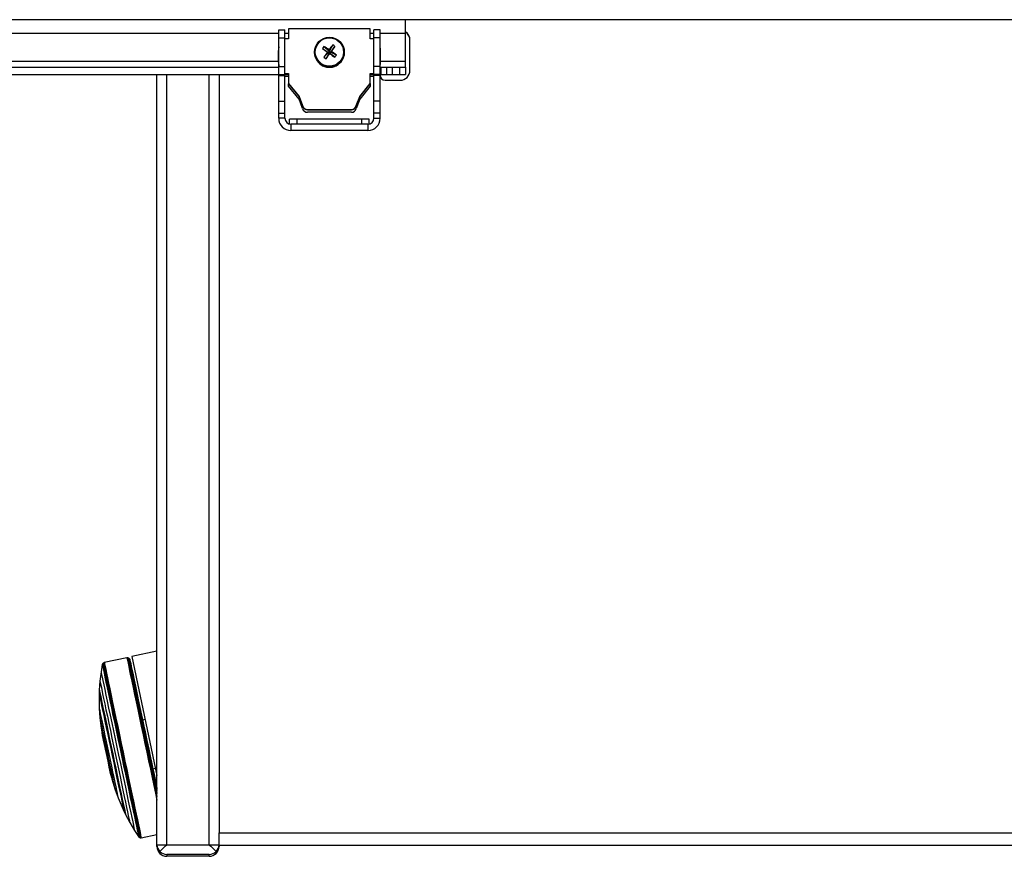
# Model space of a CAD drawing. Extents: x 5 to 292, y 5 to 205.
# Drawn here: x 43 to 59, y 48 to 61 of the extents above; entities that cross this region are included whole.
import ezdxf

# ---------------------------------------------------------------- set-up
doc = ezdxf.new("R2010")
doc.units = 0
doc.layers.get('0').update_dxf_attribs({"linetype": 'CONTINUOUS'})

msp = doc.modelspace()

# ---------------------------------------------------------------- linework, layer by layer
at = {"color": 7, "linetype": 'CONTINUOUS'}
for p, q in [((106.18266, 61.4747), (32.58266, 61.4747)), ((48.3622, 61.4747), (48.3622, 61.4747)), ((49.38266, 61.2587), (49.38266, 61.4747)), ((47.34172, 61.31249), (47.44172, 61.31249)), ((47.34172, 61.18439), (47.34172, 61.31249)), ((47.44172, 61.18439), (47.44172, 61.31249)), ((47.50172, 61.32746), (47.50172, 61.16775)), ((48.81372, 61.32746), (47.50172, 61.32746)), ((48.81372, 61.16775), (48.81372, 61.32746)), ((48.97372, 61.31249), (48.87372, 61.31249)), ((48.87372, 61.18439), (48.87372, 61.31249)), ((48.97372, 61.18439), (48.97372, 61.31249)), ((47.34172, 61.18439), (47.44172, 61.18439)), ((47.34172, 60.72225), (47.34172, 61.18439)), ((47.44172, 60.72225), (47.44172, 61.18439)), ((47.50172, 61.16775), (47.44172, 61.16775)), ((48.87372, 61.16775), (48.81372, 61.16775)), ((48.97372, 61.18439), (48.87372, 61.18439)), ((48.87372, 60.72225), (48.87372, 61.18439)), ((48.97372, 60.72225), (48.97372, 61.18439)), ((49.38266, 60.80849), (49.38266, 61.2587)), ((49.45372, 61.13927), (49.45372, 61.14659)), ((49.45372, 60.66016), (49.45372, 61.13927)), ((48.04566, 61.01037), (48.14176, 60.94672)), ((48.07025, 61.04517), (48.15491, 60.96532)), ((48.15491, 60.96532), (48.15219, 60.99026)), ((48.21056, 61.06935), (48.15491, 60.96532)), ((48.24542, 61.0448), (48.17354, 60.9522)), ((47.33372, 60.88842), (47.33372, 60.88232)), ((47.91765, 60.95298), (47.91765, 60.94753)), ((48.06988, 60.87032), (48.14176, 60.94672)), ((48.10474, 60.84577), (48.16039, 60.9336)), ((48.12601, 60.95323), (48.14176, 60.94672)), ((48.15491, 60.96532), (48.14176, 60.94672)), ((48.16039, 60.9336), (48.14176, 60.94672)), ((48.15491, 60.96532), (48.17354, 60.9522)), ((48.16039, 60.9336), (48.17354, 60.9522)), ((48.16039, 60.9336), (48.16311, 60.9271)), ((48.24505, 60.86996), (48.16039, 60.9336)), ((48.18929, 60.96414), (48.17354, 60.9522)), ((48.26965, 60.90475), (48.17354, 60.9522)), ((48.39765, 60.94753), (48.39765, 60.95298)), ((48.98172, 60.88232), (48.98172, 60.88842)), ((29.83784, 60.71249), (47.34172, 60.71249)), ((47.34172, 60.72225), (47.44172, 60.72225)), ((47.34172, 60.59249), (47.34172, 60.72225)), ((47.44172, 60.59249), (47.44172, 60.72225)), ((48.97372, 60.72225), (48.87372, 60.72225)), ((48.87372, 60.59249), (48.87372, 60.72225)), ((48.97372, 60.59249), (48.97372, 60.72225)), ((48.97372, 60.71249), (48.98266, 60.71249)), ((48.98266, 60.71249), (48.98266, 60.59249)), ((48.98266, 60.71249), (49.07668, 60.71249)), ((49.07668, 60.71249), (49.07668, 60.59249)), ((49.07668, 60.71249), (49.1686, 60.71249)), ((49.1686, 60.71249), (49.1686, 60.59249)), ((49.1686, 60.71249), (49.28266, 60.71249)), ((49.28266, 60.71249), (49.28266, 60.59249)), ((49.28266, 60.71249), (49.38266, 60.71249)), ((49.38266, 60.71249), (49.38266, 60.80849)), ((49.38266, 60.71249), (49.38266, 60.59249)), ((29.83784, 60.59249), (47.34172, 60.59249)), ((45.38266, 48.1935), (45.38266, 60.59249)), ((46.38266, 60.59249), (46.38266, 48.3895)), ((47.34172, 60.59249), (47.44172, 60.59249)), ((47.34172, 60.57814), (47.34172, 60.59249)), ((47.34172, 60.57814), (47.44172, 60.57814)), ((47.34172, 60.16321), (47.34172, 60.57814)), ((47.44172, 60.6091), (47.50172, 60.6091)), ((47.44172, 60.603), (47.50172, 60.603)), ((47.44172, 60.57814), (47.44172, 60.59249)), ((47.44172, 60.59249), (47.50172, 60.59249)), ((47.44172, 60.16321), (47.44172, 60.57814)), ((47.50172, 60.56218), (47.44172, 60.56218)), ((47.50172, 60.6091), (47.50172, 60.44939)), ((48.81372, 60.6091), (48.87372, 60.6091)), ((48.81372, 60.44939), (48.81372, 60.6091)), ((48.81372, 60.603), (48.87372, 60.603)), ((48.81372, 60.59249), (48.87372, 60.59249)), ((48.87372, 60.56218), (48.81372, 60.56218)), ((48.97372, 60.59249), (48.87372, 60.59249)), ((48.87372, 60.57814), (48.87372, 60.59249)), ((48.97372, 60.57814), (48.87372, 60.57814)), ((48.87372, 60.16321), (48.87372, 60.57814)), ((48.97372, 60.57814), (48.97372, 60.59249)), ((48.97372, 60.59249), (48.98266, 60.59249)), ((48.97372, 60.16321), (48.97372, 60.57814)), ((48.98266, 60.59249), (49.07668, 60.59249)), ((49.07668, 60.59249), (49.1686, 60.59249)), ((49.1686, 60.59249), (49.28266, 60.59249)), ((49.28266, 60.59249), (49.38266, 60.59249)), ((47.50172, 60.44939), (47.66895, 60.24035)), ((47.50172, 60.44939), (47.50172, 60.44329)), ((47.50172, 60.40247), (47.50172, 60.44329)), ((47.50172, 60.44329), (47.66895, 60.23425)), ((47.66895, 60.19343), (47.50172, 60.40247)), ((48.64649, 60.24035), (48.81372, 60.44939)), ((48.64649, 60.23425), (48.81372, 60.44329)), ((48.81372, 60.40247), (48.64649, 60.19343)), ((48.81372, 60.44939), (48.81372, 60.44329)), ((48.81372, 60.44329), (48.81372, 60.40247)), ((49.05372, 60.50046), (49.29372, 60.50046)), ((47.66895, 60.24035), (47.72658, 60.09152)), ((47.66895, 60.24035), (47.66895, 60.23425)), ((47.66895, 60.23425), (47.72658, 60.08541)), ((47.72651, 60.0446), (47.66895, 60.19343)), ((48.64649, 60.19343), (48.58886, 60.0446)), ((48.58892, 60.09152), (48.64649, 60.24035)), ((48.58892, 60.08541), (48.64649, 60.23425)), ((48.64649, 60.24035), (48.64649, 60.23425)), ((47.34172, 59.97039), (47.34172, 60.16321)), ((47.34172, 60.16321), (47.44172, 60.16321)), ((47.44172, 59.97039), (47.44172, 60.16321)), ((47.72658, 60.09152), (47.72658, 60.08541)), ((47.80418, 60.03107), (48.51132, 60.03107)), ((47.80418, 60.03107), (47.80418, 60.02497)), ((48.51132, 60.03107), (48.51132, 60.02497)), ((48.58892, 60.09152), (48.58892, 60.08541)), ((48.97372, 60.16321), (48.87372, 60.16321)), ((48.87372, 59.97039), (48.87372, 60.16321)), ((48.97372, 59.97039), (48.97372, 60.16321)), ((47.34172, 59.97039), (47.44172, 59.97039)), ((47.34172, 59.88849), (47.34172, 59.97039)), ((47.44172, 59.88849), (47.34172, 59.88849)), ((47.44172, 59.88849), (47.44172, 59.97039)), ((47.51772, 59.7946), (47.51772, 59.87249)), ((47.63772, 59.87249), (47.51772, 59.87249)), ((47.63772, 59.79249), (47.63772, 59.87249)), ((48.67772, 59.87249), (47.63772, 59.87249)), ((48.51126, 59.98415), (47.80411, 59.98415)), ((47.80418, 60.02497), (48.51132, 60.02497)), ((48.67772, 59.79249), (48.67772, 59.87249)), ((48.79772, 59.87249), (48.67772, 59.87249)), ((48.79772, 59.7946), (48.79772, 59.87249)), ((48.97372, 59.97039), (48.87372, 59.97039)), ((48.87372, 59.88849), (48.87372, 59.97039)), ((48.87372, 59.88849), (48.97372, 59.88849)), ((48.97372, 59.88849), (48.97372, 59.97039)), ((47.53772, 59.79249), (47.53772, 59.69249)), ((48.77772, 59.79249), (47.53772, 59.79249)), ((48.77772, 59.79249), (48.77772, 59.69249)), ((48.77772, 59.69249), (47.53772, 59.69249)), ((44.90009, 51.20786), (44.53542, 51.13095)), ((44.91307, 51.20824), (44.90009, 51.20786)), ((44.92163, 51.20635), (44.91307, 51.20824)), ((44.92677, 51.20413), (44.92163, 51.20635)), ((44.93451, 51.19876), (44.92677, 51.20413)), ((44.94024, 51.19277), (44.93451, 51.19876)), ((44.9448, 51.18498), (44.94024, 51.19277)), ((45.38266, 51.31309), (44.97852, 51.22785)), ((44.97852, 51.22785), (45.38266, 49.31162)), ((44.50421, 51.09838), (44.48449, 50.97997)), ((44.50681, 51.10817), (44.50421, 51.09838)), ((44.51243, 51.11655), (44.50681, 51.10817)), ((44.51877, 51.12333), (44.51243, 51.11655)), ((44.52704, 51.12818), (44.51877, 51.12333)), ((44.53542, 51.13095), (44.52704, 51.12818)), ((44.48449, 50.97997), (44.46655, 50.83122)), ((44.45626, 50.68684), (44.45551, 50.64849)), ((44.46655, 50.83122), (44.45626, 50.68685)), ((44.45551, 50.6485), (44.45177, 50.64058)), ((44.45177, 50.64058), (44.45524, 50.39171)), ((44.45524, 50.39171), (44.46499, 50.24145)), ((44.46499, 50.24144), (44.48602, 50.07561)), ((45.19251, 50.21321), (45.15252, 50.20477)), ((44.49035, 50.05473), (44.48932, 50.05423)), ((44.48932, 50.05421), (44.50425, 49.95741)), ((45.31761, 49.42199), (45.3576, 49.43043)), ((44.62731, 49.37394), (44.65274, 49.27935)), ((44.65274, 49.27933), (44.6539, 49.27929)), ((44.65837, 49.25844), (44.7061, 49.09824)), ((44.7061, 49.09823), (44.75786, 48.95683)), ((44.75786, 48.95683), (44.85519, 48.72776)), ((44.85519, 48.72776), (44.86181, 48.72203)), ((44.86181, 48.72203), (44.87798, 48.68725)), ((44.87798, 48.68724), (44.9457, 48.55933)), ((44.9457, 48.55933), (45.02218, 48.43049)), ((45.02218, 48.43049), (45.08804, 48.33013)), ((45.08805, 48.33013), (45.09437, 48.32222)), ((45.09437, 48.32222), (45.1029, 48.31683)), ((45.1029, 48.31683), (45.11144, 48.31318)), ((45.11144, 48.31318), (45.12096, 48.31208)), ((45.12096, 48.31208), (45.12974, 48.31294)), ((45.12974, 48.31294), (45.38266, 48.36628)), ((46.38266, 48.26725), (46.38266, 48.3895)), ((45.38266, 48.1736), (45.38266, 48.1935)), ((45.54266, 48.1935), (45.38266, 48.1935)), ((46.22266, 48.1935), (45.54266, 48.1935)), ((46.38266, 48.1935), (46.22266, 48.1935)), ((46.38266, 48.1935), (46.38266, 48.26725)), ((46.38266, 48.1935), (46.38266, 48.1736)), ((46.38266, 48.1935), (60.32629, 48.1935)), ((46.22266, 48.04332), (45.54266, 48.04332)), ((45.54266, 48.04332), (45.54266, 48.0135)), ((46.22266, 48.0135), (45.54266, 48.0135)), ((46.22266, 48.0135), (46.22266, 48.04332))]:
    msp.add_line(p, q, dxfattribs=at)
at = {"color": 8, "linetype": 'CONTINUOUS'}
for p, q in [((29.83784, 61.2587), (47.34172, 61.2587)), ((47.44172, 61.2587), (47.50172, 61.2587)), ((48.81372, 61.2587), (48.87372, 61.2587)), ((48.97372, 61.2587), (49.38266, 61.2587)), ((29.8439, 60.80849), (47.33566, 60.80849)), ((48.97978, 60.80849), (49.38266, 60.80849)), ((45.54266, 48.1935), (45.54266, 60.59249)), ((46.22266, 48.1935), (46.22266, 60.59249)), ((46.38266, 48.3895), (60.22654, 48.3895))]:
    msp.add_line(p, q, dxfattribs=at)
at = {"color": 7, "linetype": 'CONTINUOUS'}
for points in [[(44.90009, 51.20786), (44.90046, 51.20591), (44.90341, 51.19155), (44.90928, 51.16335), (44.91801, 51.12158), (44.92951, 51.06667), (44.94368, 50.99916), (44.96037, 50.91972), (44.97941, 50.82914), (45.00061, 50.72832), (45.02377, 50.61827), (45.04866, 50.50007), (45.07502, 50.3749), (45.1026, 50.24401), (45.13111, 50.10869), (45.16029, 49.97029), (45.18983, 49.83019), (45.21945, 49.68978), (45.24884, 49.55045), (45.27772, 49.41359), (45.30581, 49.28056), (45.33281, 49.15268), (45.35847, 49.03122), (45.38252, 48.91739), (45.38266, 48.91674)], [(44.91307, 51.20824), (44.91344, 51.2063), (44.91638, 51.19196), (44.92224, 51.1638), (44.93096, 51.1221), (44.94244, 51.06728), (44.95659, 50.99988), (44.97325, 50.92056), (44.99226, 50.83013), (45.01343, 50.72947), (45.03655, 50.61959), (45.0614, 50.50158), (45.08772, 50.37661), (45.11525, 50.24593), (45.14372, 50.11083), (45.17285, 49.97265), (45.20235, 49.83278), (45.23191, 49.69259), (45.26126, 49.55348), (45.2901, 49.41684), (45.31814, 49.28402), (45.3451, 49.15635), (45.37071, 49.03509), (45.38266, 48.97854)], [(44.92163, 51.20635), (44.922, 51.20441), (44.92493, 51.19011), (44.93078, 51.16202), (44.93947, 51.12043), (44.95093, 51.06574), (44.96504, 50.99851), (44.98166, 50.9194), (45.00062, 50.82919), (45.02174, 50.72879), (45.04481, 50.61918), (45.06959, 50.50147), (45.09584, 50.37682), (45.12331, 50.24646), (45.15171, 50.1117), (45.18076, 49.97387), (45.21018, 49.83435), (45.23967, 49.69451), (45.26895, 49.55575), (45.29771, 49.41946), (45.32568, 49.28697), (45.35257, 49.15962), (45.37812, 49.03866), (45.38266, 49.01719)], [(44.92677, 51.20413), (44.92713, 51.20219), (44.93006, 51.18792), (44.93589, 51.1599), (44.94457, 51.1184), (44.956, 51.06384), (44.97008, 50.99676), (44.98666, 50.91782), (45.00558, 50.82782), (45.02665, 50.72764), (45.04966, 50.61829), (45.07439, 50.50084), (45.10058, 50.37646), (45.12799, 50.2464), (45.15632, 50.11195), (45.18531, 49.97443), (45.21466, 49.83522), (45.24409, 49.6957), (45.2733, 49.55725), (45.302, 49.42126), (45.3299, 49.28908), (45.35673, 49.16201), (45.38223, 49.04133), (45.38266, 49.03929)], [(44.93451, 51.19876), (44.93487, 51.19684), (44.93779, 51.18263), (44.94359, 51.15474), (44.95222, 51.11344), (44.9636, 51.05914), (44.97761, 50.99238), (44.99411, 50.91383), (45.01294, 50.82425), (45.03391, 50.72456), (45.05682, 50.61572), (45.08143, 50.49884), (45.10749, 50.37506), (45.13476, 50.24562), (45.16296, 50.11181), (45.19181, 49.97495), (45.22103, 49.8364), (45.25031, 49.69755), (45.27938, 49.55977), (45.30794, 49.42443), (45.33571, 49.29288), (45.36242, 49.16642), (45.38266, 49.0706)], [(44.94024, 51.19277), (44.9406, 51.19086), (44.9435, 51.17673), (44.94928, 51.14897), (44.95787, 51.10788), (44.96919, 51.05385), (44.98313, 50.98742), (44.99955, 50.90925), (45.01829, 50.82012), (45.03916, 50.72091), (45.06195, 50.61262), (45.08643, 50.49631), (45.11237, 50.37315), (45.13951, 50.24435), (45.16757, 50.11119), (45.19628, 49.97501), (45.22534, 49.83715), (45.25449, 49.69899), (45.28341, 49.56189), (45.31183, 49.42722), (45.33946, 49.29632), (45.36604, 49.17048), (45.38266, 49.09178)], [(44.9448, 51.18498), (44.94516, 51.18308), (44.94811, 51.1687), (44.95402, 51.14034), (44.9628, 51.0983), (44.97439, 51.043), (44.98866, 50.97503), (45.00546, 50.89506), (45.02462, 50.80393), (45.04594, 50.70257), (45.0692, 50.59202), (45.09418, 50.47342), (45.1206, 50.34797), (45.1482, 50.21697), (45.17669, 50.08176), (45.20579, 49.94374), (45.23519, 49.80431), (45.2646, 49.6649), (45.2937, 49.52695), (45.32221, 49.39188), (45.34983, 49.26106), (45.37627, 49.13585), (45.38266, 49.10561)], [(44.94749, 51.17696), (44.94748, 51.17697), (44.94889, 51.16993), (44.95325, 51.1489), (44.96051, 51.1141), (44.9706, 51.06589), (44.98342, 51.00477), (44.99883, 50.93135), (45.01669, 50.8464), (45.0368, 50.75078), (45.05895, 50.64548), (45.08293, 50.53158), (45.10848, 50.41024), (45.13534, 50.28272), (45.16324, 50.15031), (45.1919, 50.01438), (45.221, 49.87633), (45.25027, 49.73756), (45.27939, 49.59951), (45.30807, 49.46359), (45.33602, 49.3312), (45.36295, 49.20368), (45.38266, 49.11035)], [(44.50421, 51.09838), (44.50458, 51.09647), (44.50747, 51.08236), (44.51324, 51.05465), (44.52181, 51.01363), (44.53312, 50.95969), (44.54703, 50.89337), (44.56343, 50.81533), (44.58213, 50.72635), (44.60296, 50.62731), (44.62571, 50.5192), (44.65016, 50.40309), (44.67606, 50.28013), (44.70315, 50.15155), (44.73116, 50.01862), (44.75982, 49.88266), (44.78884, 49.74504), (44.81793, 49.6071), (44.84681, 49.47024), (44.87518, 49.33579), (44.90277, 49.20511), (44.92929, 49.07949), (44.9545, 48.96018), (44.97813, 48.84836), (44.99995, 48.74514), (45.01974, 48.65156), (45.03732, 48.56854), (45.05249, 48.49691), (45.06512, 48.43737), (45.07507, 48.39053), (45.08226, 48.35684), (45.0866, 48.33664), (45.08805, 48.33013)], [(44.50681, 51.10817), (44.50717, 51.10624), (44.51009, 51.09205), (44.51589, 51.06416), (44.52452, 51.02287), (44.5359, 50.96859), (44.5499, 50.90185), (44.5664, 50.82331), (44.58522, 50.73376), (44.60619, 50.63409), (44.62909, 50.52529), (44.65369, 50.40843), (44.67975, 50.28469), (44.70701, 50.15528), (44.7352, 50.0215), (44.76405, 49.88468), (44.79325, 49.74618), (44.82253, 49.60736), (44.85159, 49.46962), (44.88015, 49.33431), (44.90791, 49.2028), (44.93461, 49.07637), (44.95997, 48.9563), (44.98375, 48.84376), (45.00571, 48.73989), (45.02563, 48.64571), (45.04332, 48.56216), (45.05859, 48.49007), (45.0713, 48.43015), (45.08132, 48.38301), (45.08855, 48.3491), (45.09291, 48.32878), (45.09437, 48.32222)], [(44.51243, 51.11655), (44.51279, 51.11461), (44.51572, 51.10035), (44.52155, 51.07233), (44.53023, 51.03083), (44.54166, 50.97628), (44.55573, 50.90921), (44.57231, 50.83028), (44.59123, 50.74029), (44.6123, 50.64013), (44.63531, 50.53078), (44.66003, 50.41335), (44.68622, 50.289), (44.71362, 50.15895), (44.74195, 50.02451), (44.77094, 49.88701), (44.80029, 49.74782), (44.82971, 49.60832), (44.85892, 49.46989), (44.88761, 49.33392), (44.91551, 49.20176), (44.94234, 49.07471), (44.96783, 48.95404), (44.99173, 48.84095), (45.0138, 48.73656), (45.03382, 48.64191), (45.05159, 48.55795), (45.06694, 48.4855), (45.07971, 48.42529), (45.08978, 48.37791), (45.09704, 48.34384), (45.10143, 48.32341), (45.1029, 48.31683)], [(44.51877, 51.12333), (44.51914, 51.12139), (44.52208, 51.10707), (44.52793, 51.07894), (44.53664, 51.0373), (44.54811, 50.98254), (44.56224, 50.91522), (44.57888, 50.836), (44.59787, 50.74567), (44.61902, 50.64514), (44.64211, 50.53539), (44.66693, 50.41752), (44.69322, 50.2927), (44.72072, 50.16217), (44.74915, 50.02723), (44.77825, 49.88922), (44.80771, 49.74951), (44.83724, 49.60949), (44.86655, 49.47055), (44.89535, 49.33407), (44.92336, 49.20141), (44.95029, 49.07388), (44.97587, 48.95277), (44.99986, 48.83925), (45.02201, 48.73448), (45.04211, 48.63948), (45.05994, 48.5552), (45.07535, 48.48249), (45.08817, 48.42205), (45.09827, 48.3745), (45.10557, 48.3403), (45.10997, 48.31979), (45.11144, 48.31318)], [(44.52704, 51.12818), (44.5274, 51.12624), (44.53035, 51.11189), (44.53621, 51.0837), (44.54494, 51.04197), (44.55644, 50.98709), (44.57059, 50.91963), (44.58727, 50.84024), (44.6063, 50.74973), (44.62749, 50.64898), (44.65064, 50.53899), (44.6755, 50.42087), (44.70185, 50.29579), (44.72941, 50.16498), (44.7579, 50.02976), (44.78706, 49.89145), (44.81658, 49.75145), (44.84618, 49.61113), (44.87555, 49.4719), (44.90441, 49.33513), (44.93248, 49.20219), (44.95946, 49.07439), (44.9851, 48.95302), (45.00914, 48.83927), (45.03134, 48.73427), (45.05148, 48.63907), (45.06935, 48.55461), (45.08479, 48.48174), (45.09764, 48.42118), (45.10776, 48.37352), (45.11507, 48.33925), (45.11948, 48.3187), (45.12096, 48.31208)], [(44.53542, 51.13095), (44.53681, 51.12393), (44.54115, 51.10298), (44.54839, 51.0683), (44.55845, 51.02024), (44.57123, 50.95928), (44.58661, 50.88602), (44.60444, 50.8012), (44.62453, 50.70564), (44.64669, 50.60031), (44.6707, 50.48625), (44.69632, 50.3646), (44.72329, 50.23656), (44.75134, 50.1034), (44.78021, 49.96645), (44.80959, 49.82707), (44.83921, 49.68665), (44.86876, 49.54658), (44.89794, 49.40825), (44.92648, 49.27304), (44.95409, 49.14229), (44.98049, 49.0173), (45.00541, 48.89931), (45.02862, 48.7895), (45.04988, 48.68896), (45.06899, 48.59868), (45.08574, 48.51956), (45.09998, 48.4524), (45.11155, 48.39785), (45.12036, 48.35647), (45.12631, 48.32865), (45.12933, 48.31468), (45.12974, 48.31294)], [(44.48449, 50.97997), (44.48482, 50.97821), (44.48769, 50.96423), (44.49347, 50.93647), (44.5021, 50.89521), (44.51348, 50.84091), (44.52749, 50.77418), (44.54397, 50.69573), (44.56275, 50.60643), (44.58361, 50.50725), (44.60634, 50.39929), (44.63067, 50.28372), (44.65635, 50.16182), (44.68309, 50.03491), (44.7106, 49.90439), (44.73858, 49.77169), (44.76672, 49.63826), (44.79472, 49.50557), (44.82226, 49.37506), (44.84904, 49.24817), (44.87478, 49.12628), (44.89919, 49.01074), (44.92199, 48.90281), (44.94295, 48.80367), (44.96184, 48.71441), (44.97844, 48.63601), (44.99257, 48.56931), (45.00408, 48.51507), (45.01284, 48.47386), (45.01876, 48.44614), (45.02178, 48.43222), (45.02218, 48.43049)], [(44.45626, 50.68685), (44.45652, 50.68547), (44.45924, 50.67225), (44.46488, 50.6452), (44.47335, 50.6047), (44.48455, 50.55131), (44.49831, 50.4858), (44.51444, 50.40907), (44.53271, 50.32221), (44.55287, 50.22643), (44.57464, 50.12308), (44.5977, 50.01361), (44.62174, 49.89955), (44.64641, 49.78251), (44.67137, 49.66413), (44.69628, 49.54607), (44.72077, 49.42999), (44.74451, 49.31752), (44.76717, 49.21024), (44.78842, 49.10965), (44.80797, 49.01717), (44.82554, 48.93409), (44.84089, 48.86157), (44.85379, 48.80065), (44.86408, 48.75217), (44.8716, 48.71681), (44.87625, 48.69508), (44.87797, 48.68727), (44.87798, 48.68724)], [(44.46655, 50.83122), (44.46685, 50.82965), (44.46962, 50.8162), (44.47525, 50.78914), (44.48369, 50.74881), (44.49483, 50.69569), (44.50853, 50.63042), (44.52463, 50.5538), (44.54294, 50.46676), (44.56322, 50.37036), (44.58524, 50.26576), (44.60873, 50.15424), (44.6334, 50.03714), (44.65896, 49.9159), (44.68508, 49.79197), (44.71146, 49.66688), (44.73778, 49.54213), (44.76371, 49.41923), (44.78894, 49.29969), (44.81317, 49.18495), (44.8361, 49.0764), (44.85745, 48.97537), (44.87697, 48.88308), (44.89441, 48.80064), (44.90956, 48.72906), (44.92225, 48.66922), (44.93231, 48.62182), (44.93963, 48.58746), (44.94411, 48.56654), (44.9457, 48.55933), (44.9457, 48.55933)], [(44.45177, 50.64058), (44.45202, 50.63926), (44.4547, 50.62624), (44.46027, 50.59948), (44.46867, 50.55938), (44.47976, 50.50651), (44.49338, 50.44165), (44.50934, 50.36575), (44.5274, 50.2799), (44.5473, 50.18537), (44.56875, 50.08353), (44.59143, 49.97587), (44.61502, 49.86395), (44.63917, 49.74941), (44.66352, 49.63392), (44.68773, 49.51917), (44.71144, 49.40682), (44.73431, 49.29851), (44.75599, 49.19583), (44.77619, 49.10026), (44.79459, 49.01322), (44.81093, 48.93595), (44.82498, 48.8696), (44.83653, 48.81513), (44.84541, 48.77333), (44.85149, 48.74481), (44.85468, 48.72998), (44.85519, 48.72776)], [(44.45551, 50.64849), (44.45576, 50.64717), (44.45846, 50.63405), (44.46408, 50.60711), (44.47254, 50.56671), (44.48371, 50.51347), (44.49743, 50.44815), (44.5135, 50.3717), (44.53169, 50.28525), (44.55173, 50.19004), (44.57333, 50.08748), (44.59617, 49.97904), (44.61993, 49.86633), (44.64425, 49.75097), (44.66878, 49.63466), (44.69316, 49.51908), (44.71704, 49.40593), (44.74007, 49.29685), (44.76191, 49.19344), (44.78225, 49.09719), (44.80078, 49.00952), (44.81724, 48.93171), (44.83139, 48.86488), (44.84302, 48.81002), (44.85196, 48.76792), (44.85808, 48.7392), (44.8613, 48.72427), (44.86181, 48.72203)], [(44.45524, 50.39171), (44.45543, 50.39073), (44.45795, 50.37851), (44.46336, 50.35258), (44.47156, 50.31346), (44.48239, 50.26189), (44.49563, 50.19888), (44.51103, 50.12567), (44.52829, 50.04366), (44.54708, 49.95447), (44.56702, 49.85982), (44.58773, 49.76157), (44.60881, 49.66161), (44.62984, 49.5619), (44.65043, 49.46438), (44.67015, 49.37094), (44.68864, 49.2834), (44.70553, 49.20348), (44.7205, 49.13272), (44.73325, 49.07249), (44.74353, 49.02399), (44.75114, 48.98813), (44.75594, 48.96564), (44.75784, 48.95693), (44.75786, 48.95683)], [(45.38266, 49.11682), (45.36431, 49.20397), (45.33744, 49.3315), (45.31834, 49.42215)]]:
    msp.add_lwpolyline(points, dxfattribs=at)
for centre, radius in [((48.15732, 60.95327), 0.23975), ((48.15734, 60.9547), 0.22735)]:
    msp.add_circle(centre, radius, dxfattribs=at)
for centre, radius, start, end in [((49.29408, 61.14654), 0.15963, 0.018708, 56.298629), ((49.29408, 61.13922), 0.15963, 0.018708, 56.298629), ((48.74092, 60.88842), 1.4072, 173.887631, 186.112369), ((48.51044, 60.70793), 0.55453, 142.544192, 146.947437), ((56.76948, 73.19271), 14.9838, 234.393375, 234.77042), ((46.45031, 58.53887), 2.98425, 55.229743, 57.123537), ((50.87514, 59.04146), 3.34848, 142.72689, 144.408883), ((40.57312, 66.32347), 9.31281, 324.866792, 325.471404), ((47.91368, 60.61074), 0.54632, 52.610479, 57.0827), ((47.57452, 60.88842), 1.4072, 353.887639, 6.112361), ((48.74093, 60.88232), 1.40721, 180.000041, 186.112365), ((48.15707, 60.94759), 0.23942, 180.015001, 234.868668), ((48.15766, 60.94789), 0.24, 234.794246, 359.914614), ((51.02829, 58.92795), 3.53906, 145.091759, 146.712744), ((48.44175, 61.36137), 0.61597, 232.86343, 236.829749), ((40.13524, 66.62767), 9.84598, 324.039017, 324.621575), ((57.11859, 73.6809), 15.58397, 234.924202, 235.291492), ((46.38556, 58.43948), 3.10279, 52.611069, 54.456258), ((47.76485, 61.23547), 0.60348, 322.722877, 326.768752), ((47.57451, 60.88232), 1.40721, 353.887642, 359.999963), ((49.05364, 60.58039), 0.07993, 180.053534, 270.053434), ((49.29387, 60.66031), 0.15985, 269.946566, 359.946466), ((47.80406, 60.06412), 0.07997, 194.133802, 270.036389), ((47.80413, 60.11104), 0.07997, 194.133802, 270.036411), ((47.80413, 60.10494), 0.07997, 194.133802, 270.036411), ((48.51131, 60.06412), 0.07997, 269.963589, 345.866198), ((48.51137, 60.11104), 0.07997, 269.963611, 345.866198), ((48.51137, 60.10494), 0.07997, 269.963611, 345.866198), ((47.53772, 59.88849), 0.196, 180, 270), ((47.53772, 59.88849), 0.096, 180, 270), ((48.77772, 59.88849), 0.196, 270, 0), ((48.77772, 59.88849), 0.096, 270, 0), ((442.24225, 133.53676), 406.40479, 191.8269544, 191.9916727), ((318.37697, 107.41323), 279.82826, 191.8238139, 191.9948132), ((296.81691, 102.86615), 257.7951, 191.8213081, 191.997319), ((244.50271, 91.83294), 204.33536, 191.8257107, 191.9929164)]:
    msp.add_arc(centre, radius, start, end, dxfattribs=at)
for centre, major_axis, ratio, start_param, end_param in [((45.54266, 48.1736), (0, 0.1601), 0.99939083, 1.57079633, 3.14159265), ((45.54266, 48.20321), (0.16, 0), 0.96568877, 3.20448004, 3.94577371), ((46.22266, 48.1736), (0, 0.1601), 0.99939083, 3.14159265, 4.71238898), ((46.22266, 48.20321), (0.16, 0), 0.96568877, 5.47900425, 6.22029792), ((45.54266, 48.20322), (0.11509, -0.11509), 0.96568877, 4.71371858, 5.48033385), ((46.22266, 48.20322), (0.11509, 0.11509), 0.96568877, 3.94444411, 4.71105938)]:
    msp.add_ellipse(centre, major_axis=major_axis, ratio=ratio, start_param=start_param, end_param=end_param, dxfattribs=at)
for points, knots in [([(45.43167, 48.09192), (45.43274, 48.09299), (45.45009, 48.11025), (45.47686, 48.13685), (45.50772, 48.16714), (45.5232, 48.1816), (45.53271, 48.18988), (45.53937, 48.19322), (45.5418, 48.19343), (45.54266, 48.1935)], [0, 0, 0, 0, 0.03430154, 0.55380469, 0.74685999, 0.86288382, 0.95444948, 0.98383225, 1, 1, 1, 1]), ([(46.22266, 48.1935), (46.224, 48.19331), (46.22831, 48.1927), (46.24284, 48.18166), (46.27297, 48.15192), (46.30711, 48.11834), (46.32844, 48.09711), (46.33365, 48.09192)], [0, 0, 0, 0, 0.0251547, 0.08112248, 0.33233073, 0.83679075, 1, 1, 1, 1])]:
    msp.add_open_spline(points, degree=3, knots=knots, dxfattribs=at)

doc.saveas('drawing.dxf')
